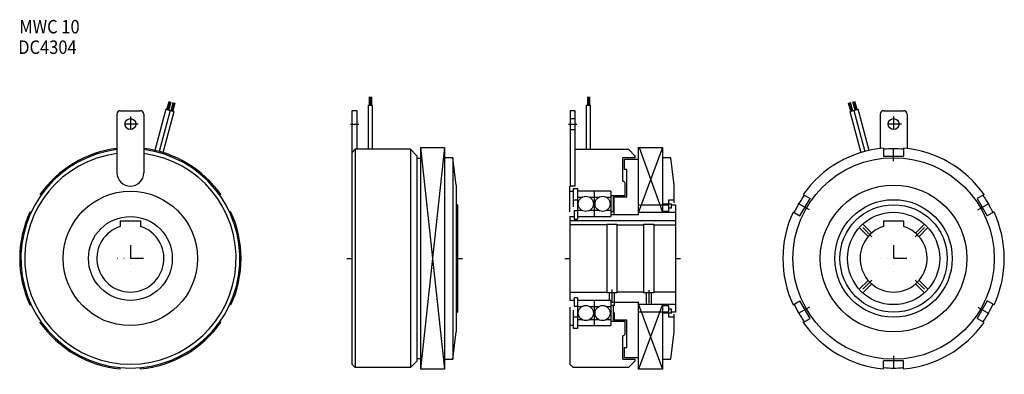
# Model space of a CAD drawing. Extents: x -1146 to -559, y -170 to 41.
import ezdxf

# ---------------------------------------------------------------- set-up
doc = ezdxf.new("R2010")
doc.units = 0
doc.linetypes.add('DASHDOT', pattern=[15.470741, 7.73537, -3.867685, 0, -3.867685])
doc.linetypes.add('DASHED', pattern=[11.603056, 7.73537, -3.867685])
doc.layers.add('1', color=7, linetype='CONTINUOUS')
doc.styles.add('SIMPLEX', font='simplex')

msp = doc.modelspace()

# ---------------------------------------------------------------- linework, layer by layer
at = {"layer": '1', "color": 7}
for p, q in [((-937.92, -4.4), (-937.92, -9.4)), ((-937.68, -4.4), (-937.68, -9.4)), ((-937.35, -4.4), (-937.35, -9.4)), ((-937.07, -4.4), (-937.07, -9.4)), ((-936.69, -4.4), (-936.69, -9.4)), ((-807.92, -4.4), (-807.92, -9.4)), ((-807.68, -4.4), (-807.68, -9.4)), ((-807.35, -4.4), (-807.35, -9.4)), ((-807.07, -4.4), (-807.07, -9.4)), ((-806.69, -4.4), (-806.69, -9.4)), ((-1058.6, -12), (-1057.31, -7.17)), ((-1058.25, -12.1), (-1056.95, -7.27)), ((-1057.98, -12.17), (-1056.68, -7.34)), ((-1057.65, -12.26), (-1056.36, -7.43)), ((-1057.42, -12.32), (-1056.13, -7.49)), ((-1056.08, -12.68), (-1054.79, -7.85)), ((-1055.72, -12.78), (-1054.43, -7.95)), ((-1055.46, -12.85), (-1054.16, -8.02)), ((-1055.13, -12.93), (-1053.84, -8.11)), ((-1054.9, -13), (-1053.61, -8.17)), ((-938.66, -9.4), (-936.03, -9.4)), ((-938.66, -9.4), (-938.66, -35.7)), ((-936.03, -35.7), (-936.03, -9.4)), ((-808.66, -9.4), (-806.03, -9.4)), ((-808.66, -9.4), (-808.66, -35.7)), ((-806.03, -35.7), (-806.03, -9.4)), ((-650.86, -13.02), (-652.16, -8.19)), ((-650.51, -12.92), (-651.8, -8.09)), ((-650.24, -12.85), (-651.53, -8.02)), ((-649.91, -12.76), (-651.21, -7.93)), ((-649.68, -12.7), (-650.98, -7.87)), ((-648.34, -12.34), (-649.64, -7.51)), ((-647.98, -12.25), (-649.28, -7.42)), ((-647.71, -12.17), (-649.01, -7.34)), ((-647.39, -12.09), (-648.69, -7.26)), ((-647.16, -12.02), (-648.46, -7.2)), ((-1088.35, -14.7), (-1088.35, -49.7)), ((-1086.35, -12.7), (-1074.35, -12.7)), ((-1072.35, -14.7), (-1072.35, -49.7)), ((-1059.25, -11.83), (-1065.81, -36.32)), ((-1056.71, -12.51), (-1063.25, -36.95)), ((-1060.75, -37.68), (-1054.19, -13.19)), ((-1059.25, -11.83), (-1056.71, -12.51)), ((-1056.73, -12.51), (-1054.19, -13.19)), ((-945.25, -12.7), (-948.25, -12.7)), ((-948.25, -12.7), (-948.25, -37.6)), ((-945.25, -35.7), (-945.25, -12.7)), ((-815.25, -12.7), (-818.25, -12.7)), ((-818.25, -12.7), (-818.25, -57.7)), ((-818.25, -17.45), (-815.25, -17.45)), ((-815.25, -57.7), (-815.25, -12.7)), ((-651.51, -13.19), (-648.97, -12.51)), ((-651.51, -13.19), (-644.94, -37.68)), ((-648.98, -12.51), (-646.44, -11.83)), ((-648.97, -12.51), (-642.42, -36.94)), ((-639.88, -36.32), (-646.44, -11.83)), ((-633.35, -14.7), (-633.35, -35.18)), ((-631.35, -12.7), (-619.35, -12.7)), ((-617.35, -14.7), (-617.35, -35.18)), ((-818.25, -23.95), (-815.25, -23.95)), ((-907.35, -34.7), (-893.15, -34.7)), ((-907.35, -34.7), (-907.35, -166.7)), ((-893.15, -34.7), (-893.15, -166.7)), ((-777.35, -34.7), (-763.15, -34.7)), ((-777.35, -74.7), (-777.35, -34.7)), ((-763.15, -34.7), (-763.15, -73.2)), ((-631.35, -34.97), (-631.35, -39.7)), ((-619.35, -34.97), (-619.35, -39.7)), ((-946.35, -35.7), (-948.35, -37.7)), ((-948.35, -37.7), (-948.35, -163.7)), ((-946.35, -35.7), (-946.35, -165.7)), ((-913.35, -35.7), (-946.35, -35.7)), ((-913.35, -35.7), (-913.35, -165.7)), ((-909.35, -39.7), (-913.35, -35.7)), ((-909.35, -161.7), (-909.35, -39.7)), ((-909.35, -41), (-907.35, -41)), ((-888.15, -40.7), (-893.15, -40.7)), ((-888.15, -40.7), (-888.15, -160.7)), ((-886.15, -56.99), (-888.15, -40.7)), ((-815.25, -35.7), (-783.35, -35.7)), ((-786.85, -54.7), (-786.85, -40.7)), ((-779.35, -40.7), (-786.85, -40.7)), ((-779.35, -39.7), (-783.35, -35.7)), ((-779.35, -40.7), (-779.35, -39.7)), ((-758.15, -40.7), (-763.15, -40.7)), ((-756.15, -56.99), (-758.15, -40.7)), ((-631.35, -39.7), (-619.35, -39.7)), ((-785.85, -47.7), (-785.85, -41.5)), ((-785.85, -41.5), (-777.35, -41.5)), ((-784.35, -47.7), (-785.85, -47.7)), ((-784.35, -64), (-784.35, -47.7)), ((-886.15, -56.99), (-886.15, -144.41)), ((-818.35, -72.87), (-818.35, -57.7)), ((-815.25, -57.7), (-818.35, -57.7)), ((-786.85, -54.7), (-786.35, -54.7)), ((-786.35, -54.7), (-785.35, -55.7)), ((-785.35, -63.2), (-785.35, -55.7)), ((-756.15, -67.54), (-756.15, -56.99)), ((-1134.27, -62.64), (-1133.64, -63)), ((-1026.42, -62.64), (-1027.05, -63)), ((-818.35, -60.7), (-816.35, -60.7)), ((-816.35, -58.95), (-813.85, -58.95)), ((-816.35, -58.95), (-816.35, -69.94)), ((-813.85, -58.95), (-813.85, -77.2)), ((-793.85, -60.7), (-813.85, -60.7)), ((-811.1, -64.3), (-813.85, -64.3)), ((-801.1, -64.3), (-806.6, -64.3)), ((-803.85, -60.7), (-803.85, -75.7)), ((-793.85, -64.3), (-796.6, -64.3)), ((-793.85, -60.7), (-793.85, -75.7)), ((-793.85, -63.2), (-785.35, -63.2)), ((-792.35, -72.7), (-792.35, -64)), ((-792.35, -64), (-784.35, -64)), ((-791.85, -74.7), (-791.85, -64)), ((-679.27, -62.64), (-675.17, -65)), ((-571.42, -62.64), (-575.52, -65)), ((-885.35, -68.7), (-886.15, -68.7)), ((-885.35, -68.7), (-885.35, -132.7)), ((-813.85, -65.95), (-816.35, -65.95)), ((-777.35, -68.7), (-759.35, -68.7)), ((-763.15, -68.2), (-759.35, -68.2)), ((-759.35, -72.45), (-759.35, -65.7)), ((-759.35, -65.7), (-756.15, -65.7)), ((-759.35, -68.15), (-757.85, -68.15)), ((-757.85, -70.45), (-757.85, -68.15)), ((-757.85, -68.7), (-755.35, -68.7)), ((-755.35, -68.7), (-755.35, -132.7)), ((-681.17, -75.39), (-675.17, -65)), ((-575.52, -65), (-569.52, -75.39)), ((-1140.27, -73.03), (-1139.64, -73.39)), ((-1020.42, -73.03), (-1021.05, -73.39)), ((-818.35, -75.7), (-818.35, -125.7)), ((-818.35, -75.7), (-815.85, -75.7)), ((-815.85, -72.3), (-815.85, -77.2)), ((-813.85, -72.3), (-815.85, -72.3)), ((-811.1, -72.1), (-813.85, -72.1)), ((-813.85, -75.7), (-793.85, -75.7)), ((-801.1, -72.1), (-806.6, -72.1)), ((-793.85, -72.1), (-796.6, -72.1)), ((-793.85, -72.7), (-792.35, -72.7)), ((-777.35, -74.7), (-793.85, -74.7)), ((-777.35, -73.2), (-755.35, -73.2)), ((-763.15, -72.45), (-759.35, -72.45)), ((-759.35, -70.45), (-757.85, -70.45)), ((-685.27, -73.03), (-681.17, -75.39)), ((-565.42, -73.03), (-569.52, -75.39)), ((-1086.35, -78.2), (-1086.35, -81.62)), ((-1086.35, -78.2), (-1074.35, -78.2)), ((-1074.35, -78.2), (-1074.35, -81.62)), ((-755.35, -78.2), (-818.35, -78.2)), ((-796.35, -80.7), (-818.35, -80.7)), ((-815.85, -77.2), (-813.85, -77.2)), ((-796.35, -80.2), (-790.35, -80.2)), ((-796.35, -80.2), (-796.35, -121.2)), ((-790.35, -80.2), (-790.35, -121.2)), ((-790.35, -80.7), (-774.35, -80.7)), ((-774.35, -80.2), (-768.35, -80.2)), ((-774.35, -80.2), (-774.35, -121.2)), ((-768.35, -80.2), (-768.35, -121.2)), ((-768.35, -80.7), (-755.35, -80.7)), ((-631.35, -78.2), (-631.35, -81.62)), ((-631.35, -78.2), (-619.35, -78.2)), ((-619.35, -78.2), (-619.35, -81.62)), ((-818.35, -120.7), (-796.35, -120.7)), ((-790.35, -121.2), (-796.35, -121.2)), ((-774.35, -120.7), (-790.35, -120.7)), ((-768.35, -121.2), (-774.35, -121.2)), ((-755.35, -120.7), (-768.35, -120.7)), ((-1140.27, -128.37), (-1139.64, -128)), ((-1020.42, -128.37), (-1021.05, -128)), ((-815.85, -125.7), (-818.35, -125.7)), ((-815.85, -124.2), (-815.85, -129.1)), ((-813.85, -124.2), (-815.85, -124.2)), ((-815.85, -129.1), (-813.85, -129.1)), ((-813.85, -124.2), (-813.85, -142.45)), ((-793.85, -125.7), (-813.85, -125.7)), ((-803.85, -125.7), (-803.85, -140.7)), ((-793.85, -125.7), (-793.85, -140.7)), ((-793.85, -126.7), (-777.35, -126.7)), ((-792.35, -128.7), (-793.85, -128.7)), ((-792.35, -137.4), (-792.35, -128.7)), ((-777.35, -166.7), (-777.35, -126.7)), ((-755.35, -128.2), (-777.35, -128.2)), ((-763.15, -128.2), (-763.15, -166.7)), ((-759.35, -128.95), (-763.15, -128.95)), ((-759.35, -135.7), (-759.35, -128.95)), ((-685.27, -128.37), (-681.17, -126)), ((-675.17, -136.39), (-681.17, -126)), ((-569.52, -126), (-575.52, -136.39)), ((-565.42, -128.37), (-569.52, -126)), ((-886.15, -132.7), (-885.35, -132.7)), ((-818.35, -129.75), (-818.35, -163.7)), ((-816.35, -131.45), (-816.35, -142.45)), ((-813.85, -129.3), (-811.1, -129.3)), ((-806.6, -129.3), (-801.1, -129.3)), ((-796.6, -129.3), (-793.85, -129.3)), ((-759.35, -132.7), (-777.35, -132.7)), ((-759.35, -133.2), (-763.15, -133.2)), ((-757.85, -130.95), (-759.35, -130.95)), ((-757.85, -133.25), (-759.35, -133.25)), ((-757.85, -133.25), (-757.85, -130.95)), ((-755.35, -132.7), (-757.85, -132.7)), ((-756.15, -144.41), (-756.15, -133.85)), ((-1134.27, -138.76), (-1133.64, -138.39)), ((-1026.42, -138.76), (-1027.05, -138.39)), ((-816.35, -140.7), (-818.35, -140.7)), ((-816.35, -135.45), (-813.85, -135.45)), ((-813.85, -137.1), (-811.1, -137.1)), ((-813.85, -140.7), (-793.85, -140.7)), ((-806.6, -137.1), (-801.1, -137.1)), ((-796.6, -137.1), (-793.85, -137.1)), ((-785.35, -138.2), (-793.85, -138.2)), ((-784.35, -137.4), (-792.35, -137.4)), ((-785.35, -145.7), (-785.35, -138.2)), ((-784.35, -153.7), (-784.35, -137.4)), ((-756.15, -135.7), (-759.35, -135.7)), ((-679.27, -138.76), (-675.17, -136.39)), ((-571.42, -138.76), (-575.52, -136.39)), ((-888.15, -160.7), (-886.15, -144.41)), ((-813.85, -142.45), (-816.35, -142.45)), ((-786.85, -160.7), (-786.85, -146.7)), ((-786.35, -146.7), (-786.85, -146.7)), ((-785.35, -145.7), (-786.35, -146.7)), ((-758.15, -160.7), (-756.15, -144.41)), ((-785.85, -153.7), (-784.35, -153.7)), ((-785.85, -159.9), (-785.85, -153.7)), ((-948.35, -163.7), (-946.35, -165.7)), ((-913.35, -165.7), (-909.35, -161.7)), ((-907.35, -160.4), (-909.35, -160.4)), ((-893.15, -160.7), (-888.15, -160.7)), ((-818.35, -163.7), (-816.35, -165.7)), ((-786.85, -160.7), (-779.35, -160.7)), ((-777.35, -159.9), (-785.85, -159.9)), ((-783.35, -165.7), (-779.35, -161.7)), ((-779.35, -161.7), (-779.35, -160.7)), ((-763.15, -160.7), (-758.15, -160.7)), ((-619.35, -161.7), (-631.35, -161.7)), ((-631.35, -166.42), (-631.35, -161.7)), ((-619.35, -166.42), (-619.35, -161.7)), ((-1086.35, -166.42), (-1086.35, -165.7)), ((-1074.35, -166.42), (-1074.35, -165.7)), ((-913.35, -165.7), (-946.35, -165.7)), ((-893.15, -166.7), (-907.35, -166.7)), ((-783.35, -165.7), (-816.35, -165.7)), ((-763.15, -166.7), (-777.35, -166.7))]:
    msp.add_line(p, q, dxfattribs=at)
at = {"layer": '1', "color": 3, "linetype": 'DASHDOT'}
for p, q in [((-1080.35, -16.08), (-1080.35, -25.32)), ((-625.35, -16.08), (-625.35, -25.32)), ((-1075.73, -20.7), (-1084.97, -20.7)), ((-949.22, -20.7), (-944.14, -20.7)), ((-819.22, -20.7), (-814.14, -20.7)), ((-620.73, -20.7), (-629.97, -20.7)), ((-625.35, -42.79), (-625.35, -31.73)), ((-675.49, -71.74), (-685.07, -66.21)), ((-575.2, -71.74), (-565.62, -66.21)), ((-638.24, -87.8), (-646.15, -79.89)), ((-612.45, -87.8), (-604.54, -79.89)), ((-1080.35, -92.86), (-1080.35, -108.53)), ((-625.35, -92.86), (-625.35, -108.53)), ((-1072.51, -100.7), (-1088.18, -100.7)), ((-617.51, -100.7), (-633.18, -100.7)), ((-638.24, -113.6), (-646.15, -121.5)), ((-612.45, -113.6), (-604.54, -121.5)), ((-793.35, -119.22), (-793.35, -126.7)), ((-771.35, -119.49), (-771.35, -129.82)), ((-675.49, -129.65), (-685.07, -135.18)), ((-575.2, -129.65), (-565.62, -135.18)), ((-625.35, -158.61), (-625.35, -169.67))]:
    msp.add_line(p, q, dxfattribs=at)
at = {"layer": '1', "color": 3}
for p, q in [((-907.35, -34.7), (-893.15, -166.7)), ((-893.15, -34.7), (-907.35, -166.7)), ((-763.15, -34.7), (-777.35, -73.2)), ((-776.95, -34.7), (-763.15, -73.2)), ((-951.35, -100.7), (-948.35, -100.7)), ((-885.35, -100.7), (-882.35, -100.7)), ((-821.35, -100.7), (-818.35, -100.7)), ((-755.35, -100.7), (-752.35, -100.7)), ((-777.35, -128.2), (-763.15, -166.7)), ((-763.15, -128.2), (-777.35, -166.7))]:
    msp.add_line(p, q, dxfattribs=at)
at = {"layer": '1', "color": 7, "linetype": 'DASHED'}
for p, q in [((-638.39, -85.54), (-643.7, -80.22)), ((-612.3, -85.54), (-606.99, -80.22)), ((-640.51, -87.66), (-645.82, -82.34)), ((-610.18, -87.66), (-604.87, -82.34)), ((-640.51, -113.74), (-645.82, -119.05)), ((-638.39, -115.86), (-643.7, -121.18)), ((-612.3, -115.86), (-606.99, -121.18)), ((-610.18, -113.74), (-604.87, -119.05)), ((-794.85, -121.2), (-794.85, -125.7)), ((-791.85, -121.2), (-791.85, -137.4)), ((-772.85, -121.2), (-772.85, -128.2)), ((-769.85, -121.2), (-769.85, -128.2))]:
    msp.add_line(p, q, dxfattribs=at)
at = {"layer": '1', "color": 7}
for centre, radius in [((-1080.35, -20.7), 3.25), ((-625.35, -20.7), 3.25), ((-625.35, -100.7), 60), ((-625.35, -100.7), 43.71), ((-1080.35, -100.7), 40), ((-808.85, -68.2), 4.5), ((-798.85, -68.2), 4.5), ((-625.35, -100.7), 35), ((-625.35, -100.7), 32), ((-1080.35, -100.7), 25), ((-625.35, -100.7), 27.5), ((-808.85, -133.2), 4.5), ((-798.85, -133.2), 4.5)]:
    msp.add_circle(centre, radius, dxfattribs=at)
for centre, radius, start, end in [((-1086.35, -14.7), 2, 90, 180), ((-1074.35, -14.7), 2, 0, 90), ((-631.35, -14.7), 2, 90, 180), ((-619.35, -14.7), 2, 0, 90), ((-1080.35, -100.7), 66, 96.96206, 144.78409), ((-1080.35, -100.7), 66, 35.21591, 83.03794), ((-625.35, -100.7), 66, 95.21591, 144.78409), ((-625.35, -100.7), 66, 35.21591, 84.78409), ((-1080.35, -100.7), 65.28, 97.03963, 82.96037), ((-1080.35, -100.7), 63, 97.29535, 82.70465), ((-625.35, -100.7), 65.28, 84.7261, 95.2739), ((-1080.35, -49.7), 8, 180, 0), ((-625.35, -100.7), 65.28, 144.7261, 155.2739), ((-625.35, -100.7), 65.28, 24.7261, 35.2739), ((-1080.35, -100.7), 66, 155.21591, 204.78409), ((-1080.35, -100.7), 66, 335.21591, 24.78409), ((-625.35, -100.7), 66, 155.21591, 204.78409), ((-625.35, -100.7), 66, 335.21591, 24.78409), ((-1080.35, -100.7), 20, 107.4576, 72.5424), ((-625.35, -100.7), 20, 107.4576, 72.5424), ((-625.35, -100.7), 65.28, 204.7261, 215.2739), ((-625.35, -100.7), 65.28, 324.7261, 335.2739), ((-1080.35, -100.7), 66, 215.21591, 264.78409), ((-1080.35, -100.7), 66, 275.21591, 324.78409), ((-625.35, -100.7), 66, 215.21591, 264.78409), ((-625.35, -100.7), 66, 275.21591, 324.78409), ((-625.35, -100.7), 65.28, 264.7261, 275.2739)]:
    msp.add_arc(centre, radius, start, end, dxfattribs=at)

# ---------------------------------------------------------------- texts
at = {"layer": '1', "color": 7, "style": 'SIMPLEX', "width": 0.9}
for s, p in [('MWC 10', (-1146.58, 33.33)), ('DC4304', (-1147.23, 21.12))]:
    msp.add_text(s, height=8, dxfattribs=at).set_placement(p)

doc.saveas('drawing.dxf')
